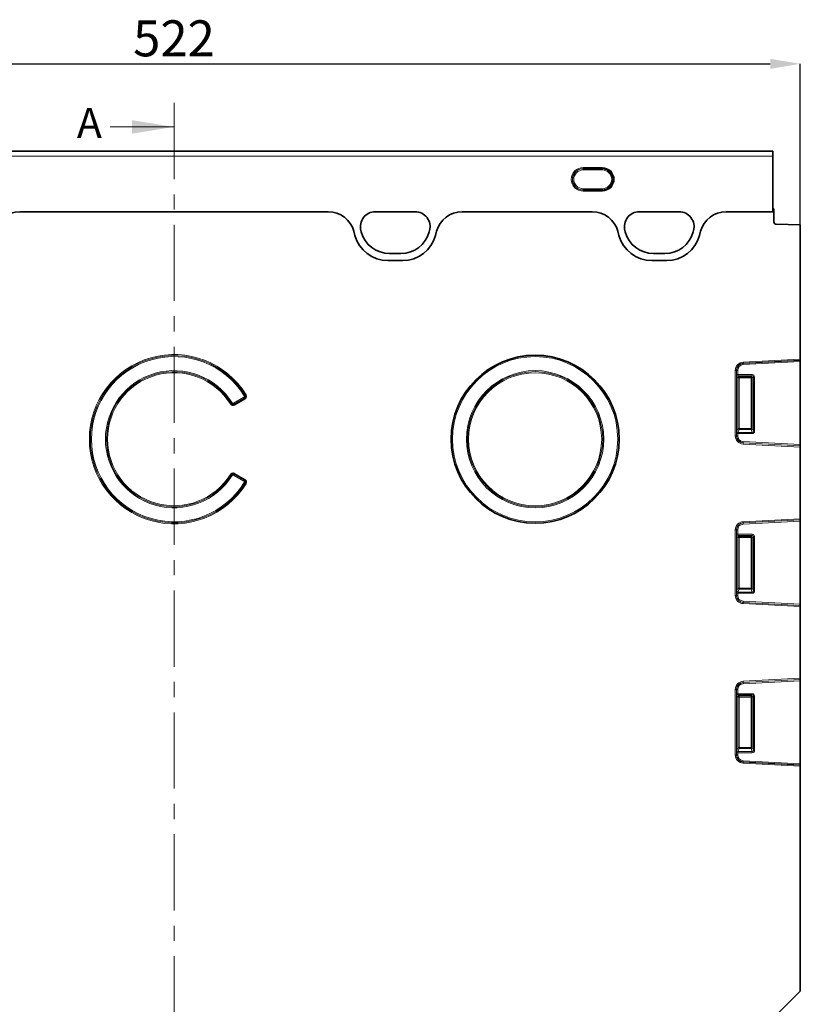
# Model space of a CAD drawing. Units: millimetres. Extents: x 132 to 1993, y 326 to 1380.
# Drawn here: x 712 to 1037, y 941 to 1351 of the extents above; entities that cross this region are included whole.
import ezdxf

# ---------------------------------------------------------------- set-up
doc = ezdxf.new("R2010")
doc.units = ezdxf.units.MM
doc.header["$LTSCALE"] = 5
doc.header["$PDSIZE"] = -1
doc.linetypes.add('CENTER', pattern=[10.16, 6.35, -1.27, 1.27, -1.27])
doc.linetypes.add('CENTERX2', pattern=[20.32, 12.7, -2.54, 2.54, -2.54])
doc.layers.get('0').update_dxf_attribs({"color": 250})
for name, color, linetype in [('3012384', 7, 'Continuous'), ('DIMENSION', 3, 'Continuous'), ('NOTES', 7, 'Continuous'), ('SECTION_LINES', 1, 'CENTERX2')]:
    doc.layers.add(name, color=color, linetype=linetype)
doc.styles.add('SLDTEXTSTYLE0', font='TXT', dxfattribs={"width": 0.605})
doc.dimstyles.new('SLDDIMSTYLE0', dxfattribs={"dimtxt": 15, "dimasz": 12.5, "dimexe": 0, "dimexo": 0.0625, "dimgap": 3.125, "dimtad": 1, "dimdec": 0, "dimrnd": 1e-09, "dimzin": 12, "dimdsep": 46, "dimtxsty": 'SLDTEXTSTYLE0', "dimcen": 0.09, "dimadec": 0, "dimazin": 3, "dimtfac": 1, "dimtdec": 0, "dimtofl": 0, "dimtmove": 0, "dimatfit": 3, "dimfxl": 1, "dimfrac": 2, "dimtolj": 1, "dimtzin": 12, "dimarcsym": 0})

# ---------------------------------------------------------------- blocks, each defined once
blk = doc.blocks.new('1411844_002_D_3')
at = {"layer": 'Defpoints', "color": 0, "linetype": 'Continuous', "transparency": 16777216}
for p in [(1037.45, 1332.73), (515.45, 1265.61), (1037.45, 1265.61)]:
    blk.add_point(p, dxfattribs=at)
at = {"layer": 'DIMENSION', "color": 0, "linetype": 'Continuous', "lineweight": -2, "transparency": 16777216}
for p, q in [((515.45, 1265.67), (515.45, 1332.73)), ((527.95, 1332.73), (1024.95, 1332.73)), ((1037.45, 1265.67), (1037.45, 1332.73))]:
    blk.add_line(p, q, dxfattribs=at)
at = {"layer": 'DIMENSION', "color": 0, "linetype": 'Continuous', "transparency": 16777216}
for points in [[(527.95, 1334.81), (527.95, 1330.65), (515.45, 1332.73)], [(1024.95, 1334.81), (1024.95, 1330.65), (1037.45, 1332.73)]]:
    blk.add_solid(points, dxfattribs=at)
at = {"layer": 'DIMENSION', "color": 0, "linetype": 'Continuous', "lineweight": 18, "transparency": 16777216, "insert": (776.45, 1350.85), "char_height": 15, "attachment_point": 2, "style": 'SLDTEXTSTYLE0'}
blk.add_mtext('\\A1;522', dxfattribs=at)
blk = doc.blocks.new('1411844_002_Front_view')
at = {"color": 7, "linetype": 'Continuous', "lineweight": 35}
for p, q in [((499.5, 660), (0.5, 660)), ((499.5, 660), (499.5, 659.99)), ((499.5, 659.99), (499.5, 659.94)), ((499.5, 659.94), (499.5, 657.94)), ((499.5, 657.94), (499.5, 634.79)), ((185.7, 634.79), (314.3, 634.79)), ((333.9, 634.79), (350.51, 634.79)), ((370.1, 634.79), (424.31, 634.79)), ((443.9, 634.79), (460.51, 634.79)), ((480.1, 634.79), (499.5, 634.79)), ((499.5, 636), (499.5, 634.79)), ((500, 636), (499.5, 636)), ((500, 636), (500, 630.57)), ((511, 629.31), (500.97, 629.57)), ((511, 629.31), (511, 573.37)), ((324.95, 626.67), (325.42, 624.92)), ((328.04, 626.42), (327.9, 626.97)), ((356.51, 626.97), (356.36, 626.42)), ((358.98, 624.92), (359.45, 626.67)), ((434.95, 626.67), (435.42, 624.92)), ((438.04, 626.42), (437.9, 626.97)), ((466.51, 626.97), (466.36, 626.42)), ((468.98, 624.92), (469.45, 626.67)), ((344.57, 617.37), (339.84, 617.37)), ((454.57, 617.37), (449.84, 617.37)), ((339.07, 614.45), (345.33, 614.45)), ((449.07, 614.45), (455.33, 614.45)), ((511, 572.88), (511, 573.37)), ((511, 572.88), (511, 572.84)), ((511, 572.84), (511, 572.35)), ((511, 537.75), (511, 572.35)), ((511, 537.75), (511, 537.26)), ((511, 537.26), (511, 537.22)), ((511, 536.73), (511, 537.22)), ((511, 536.73), (511, 506.87)), ((511, 506.38), (511, 506.87)), ((511, 506.38), (511, 506.34)), ((511, 506.34), (511, 505.85)), ((511, 471.25), (511, 505.85)), ((511, 471.25), (511, 470.76)), ((511, 470.76), (511, 470.72)), ((511, 470.23), (511, 470.72)), ((511, 470.23), (511, 440.37)), ((511, 439.88), (511, 440.37)), ((511, 439.88), (511, 439.84)), ((511, 439.84), (511, 439.35)), ((511, 404.75), (511, 439.35)), ((511, 404.75), (511, 404.26)), ((511, 404.26), (511, 404.22)), ((511, 403.73), (511, 404.22)), ((511, 403.73), (511, 310)), ((500, 299), (511, 310))]:
    blk.add_line(p, q, dxfattribs=at)
at = {"color": 8, "linetype": 'Continuous', "lineweight": 18}
for p, q in [((499.5, 659.99), (0.5, 659.99)), ((0.5, 659.94), (499.5, 659.94)), ((499.5, 657.94), (0.5, 657.94)), ((420.5, 653.26), (428.5, 653.26)), ((420.5, 652.76), (420.5, 653.26)), ((428.5, 652.76), (420.5, 652.76)), ((420.5, 652.71), (420.5, 652.76)), ((420.5, 652.71), (428.5, 652.71)), ((420.5, 652.21), (420.5, 652.71)), ((428.5, 652.76), (428.5, 653.26)), ((428.5, 652.71), (428.5, 652.76)), ((428.5, 652.21), (428.5, 652.71)), ((428.5, 652.21), (420.5, 652.21)), ((420.5, 643.89), (420.5, 644.39)), ((420.5, 644.39), (428.5, 644.39)), ((428.5, 643.89), (428.5, 644.39)), ((420.5, 643.89), (420.5, 643.84)), ((428.5, 643.89), (420.5, 643.89)), ((420.5, 643.34), (420.5, 643.84)), ((420.5, 643.84), (428.5, 643.84)), ((428.5, 643.34), (420.5, 643.34)), ((428.5, 643.89), (428.5, 643.84)), ((428.5, 643.34), (428.5, 643.84)), ((185.7, 634.79), (314.3, 634.79)), ((333.9, 634.79), (350.51, 634.79)), ((370.1, 634.79), (424.31, 634.79)), ((443.9, 634.79), (460.51, 634.79)), ((480.1, 634.79), (499.5, 634.79)), ((324.95, 626.67), (325.42, 624.92)), ((328.04, 626.42), (327.9, 626.97)), ((356.51, 626.97), (356.36, 626.42)), ((358.98, 624.92), (359.45, 626.67)), ((434.95, 626.67), (435.42, 624.92)), ((438.04, 626.42), (437.9, 626.97)), ((466.51, 626.97), (466.36, 626.42)), ((468.98, 624.92), (469.45, 626.67)), ((344.57, 617.37), (339.84, 617.37)), ((454.57, 617.37), (449.84, 617.37)), ((339.07, 614.45), (345.33, 614.45)), ((449.07, 614.45), (455.33, 614.45)), ((487.14, 572.12), (511, 573.37)), ((487.14, 572.12), (487.17, 571.63)), ((487.17, 571.63), (511, 572.88)), ((511, 572.84), (487.17, 571.6)), ((487.17, 571.6), (487.17, 571.63)), ((487.17, 571.6), (487.2, 571.1)), ((487.2, 571.1), (511, 572.35)), ((483.9, 568.7), (483.9, 541.4)), ((483.9, 568.7), (484.4, 568.7)), ((484.4, 541.4), (484.4, 568.7)), ((484.43, 568.7), (484.4, 568.7)), ((484.43, 568.7), (484.43, 566.92)), ((484.43, 568.7), (484.92, 568.7)), ((484.43, 566.92), (484.92, 566.92)), ((484.92, 566.92), (484.92, 568.7)), ((490.93, 566.92), (484.92, 566.92)), ((485.07, 566.43), (490.93, 566.43)), ((485.49, 566), (485.07, 566.43)), ((490.93, 566.43), (490.51, 566)), ((490.93, 566.43), (490.93, 566.92)), ((484.57, 565.93), (485, 565.51)), ((485, 565.51), (485, 544.49)), ((485, 565.51), (485.49, 565.51)), ((490.51, 566), (485.49, 566)), ((485.49, 566), (485.49, 565.51)), ((485.49, 565.51), (490.51, 565.51)), ((485.49, 544.49), (485.49, 565.51)), ((490.51, 565.51), (490.51, 566)), ((490.51, 565.51), (490.51, 544.49)), ((490.51, 565.51), (491, 565.51)), ((491, 565.51), (491.43, 565.93)), ((491, 544.49), (491, 565.51)), ((491.43, 565.93), (491.92, 565.93)), ((491.43, 565.93), (491.43, 543.36)), ((491.92, 543.36), (491.92, 565.93)), ((279.64, 558.31), (279.28, 558.09)), ((279.64, 558.31), (279.66, 558.31)), ((279.66, 558.31), (280.02, 558.54)), ((273.51, 554.68), (273.87, 554.91)), ((273.87, 554.91), (273.88, 554.92)), ((274.24, 555.15), (273.88, 554.92)), ((274.82, 555), (279.13, 557.49)), ((275.03, 554.63), (274.82, 555)), ((275.03, 554.62), (279.36, 557.12)), ((279.34, 557.12), (275.03, 554.63)), ((275.03, 554.63), (275.03, 554.62)), ((275.24, 554.25), (275.03, 554.62)), ((279.57, 556.75), (275.24, 554.25)), ((279.34, 557.12), (279.13, 557.49)), ((279.36, 557.12), (279.34, 557.12)), ((279.57, 556.75), (279.36, 557.12)), ((484.43, 542.34), (484.43, 541.4)), ((484.92, 542.34), (484.43, 542.34)), ((485, 544.49), (484.53, 543.25)), ((484.92, 541.4), (484.92, 542.34)), ((484.92, 542.34), (490.98, 542.34)), ((485, 544.49), (485.49, 544.49)), ((485.02, 542.79), (485.49, 544.04)), ((490.98, 542.79), (485.02, 542.79)), ((485.49, 544.04), (485.49, 544.49)), ((490.51, 544.49), (485.49, 544.49)), ((485.49, 544.04), (490.51, 544.04)), ((490.51, 544.49), (491, 544.49)), ((490.51, 544.49), (490.51, 544.04)), ((490.51, 544.04), (490.98, 542.79)), ((490.98, 542.79), (490.98, 542.34)), ((491.43, 543.36), (491, 544.49)), ((491.43, 543.36), (491.92, 543.36)), ((483.9, 541.4), (484.4, 541.4)), ((484.43, 541.4), (484.4, 541.4)), ((484.92, 541.4), (484.43, 541.4)), ((487.14, 537.98), (487.17, 538.47)), ((487.14, 537.98), (511, 536.73)), ((487.2, 539), (487.17, 538.5)), ((487.17, 538.5), (487.17, 538.47)), ((487.17, 538.5), (511, 537.26)), ((511, 537.22), (487.17, 538.47)), ((511, 537.75), (487.2, 539)), ((273.51, 525.32), (273.87, 525.09)), ((274.82, 525), (275.03, 525.37)), ((275.03, 525.38), (275.24, 525.75)), ((279.36, 522.88), (275.03, 525.38)), ((275.03, 525.38), (275.03, 525.37)), ((275.03, 525.37), (279.34, 522.88)), ((275.24, 525.75), (279.57, 523.25)), ((273.88, 525.08), (273.87, 525.09)), ((274.24, 524.85), (273.88, 525.08)), ((279.13, 522.51), (274.82, 525)), ((279.13, 522.51), (279.34, 522.88)), ((279.64, 521.69), (279.28, 521.91)), ((279.34, 522.88), (279.36, 522.88)), ((279.36, 522.88), (279.57, 523.25)), ((279.66, 521.69), (279.64, 521.69)), ((279.66, 521.69), (280.02, 521.46)), ((487.14, 505.62), (511, 506.87)), ((487.14, 505.62), (487.17, 505.13)), ((487.17, 505.13), (511, 506.38)), ((511, 506.34), (487.17, 505.1)), ((487.17, 505.1), (487.17, 505.13)), ((487.17, 505.1), (487.2, 504.6)), ((487.2, 504.6), (511, 505.85)), ((483.9, 502.2), (483.9, 474.9)), ((483.9, 502.2), (484.4, 502.2)), ((484.4, 474.9), (484.4, 502.2)), ((484.43, 502.2), (484.4, 502.2)), ((484.43, 502.2), (484.43, 500.42)), ((484.43, 502.2), (484.92, 502.2)), ((484.92, 500.42), (484.92, 502.2)), ((484.43, 500.42), (484.92, 500.42)), ((484.57, 499.43), (485, 499.01)), ((490.93, 500.42), (484.92, 500.42)), ((485, 499.01), (485, 477.99)), ((485, 499.01), (485.49, 499.01)), ((485.07, 499.93), (490.93, 499.93)), ((485.49, 499.5), (485.07, 499.93)), ((490.51, 499.5), (485.49, 499.5)), ((485.49, 499.5), (485.49, 499.01)), ((485.49, 499.01), (490.51, 499.01)), ((485.49, 477.99), (485.49, 499.01)), ((490.93, 499.93), (490.51, 499.5)), ((490.51, 499.01), (490.51, 499.5)), ((490.51, 499.01), (490.51, 477.99)), ((490.51, 499.01), (491, 499.01)), ((490.93, 499.93), (490.93, 500.42)), ((491, 499.01), (491.43, 499.43)), ((491, 477.99), (491, 499.01)), ((491.43, 499.43), (491.92, 499.43)), ((491.43, 499.43), (491.43, 476.86)), ((491.92, 476.86), (491.92, 499.43)), ((485, 477.99), (484.53, 476.75)), ((485, 477.99), (485.49, 477.99)), ((485.02, 476.29), (485.49, 477.54)), ((490.98, 476.29), (485.02, 476.29)), ((485.49, 477.54), (485.49, 477.99)), ((490.51, 477.99), (485.49, 477.99)), ((485.49, 477.54), (490.51, 477.54)), ((490.51, 477.99), (490.51, 477.54)), ((490.51, 477.99), (491, 477.99)), ((490.51, 477.54), (490.98, 476.29)), ((490.98, 476.29), (490.98, 475.84)), ((491.43, 476.86), (491, 477.99)), ((491.43, 476.86), (491.92, 476.86)), ((483.9, 474.9), (484.4, 474.9)), ((484.43, 474.9), (484.4, 474.9)), ((484.43, 475.84), (484.43, 474.9)), ((484.92, 475.84), (484.43, 475.84)), ((484.92, 474.9), (484.43, 474.9)), ((484.92, 474.9), (484.92, 475.84)), ((484.92, 475.84), (490.98, 475.84)), ((487.14, 471.48), (487.17, 471.97)), ((487.2, 472.5), (487.17, 472)), ((487.17, 472), (487.17, 471.97)), ((487.17, 472), (511, 470.76)), ((511, 470.72), (487.17, 471.97)), ((511, 471.25), (487.2, 472.5)), ((487.14, 471.48), (511, 470.23)), ((487.14, 439.12), (511, 440.37)), ((487.14, 439.12), (487.17, 438.63)), ((487.17, 438.63), (511, 439.88)), ((511, 439.84), (487.17, 438.6)), ((487.2, 438.1), (511, 439.35)), ((483.9, 435.7), (483.9, 408.4)), ((483.9, 435.7), (484.4, 435.7)), ((484.4, 408.4), (484.4, 435.7)), ((484.43, 435.7), (484.4, 435.7)), ((484.43, 435.7), (484.43, 433.92)), ((484.43, 435.7), (484.92, 435.7)), ((484.92, 433.92), (484.92, 435.7)), ((487.17, 438.6), (487.17, 438.63)), ((487.17, 438.6), (487.2, 438.1)), ((484.43, 433.92), (484.92, 433.92)), ((484.57, 432.93), (485, 432.51)), ((490.93, 433.92), (484.92, 433.92)), ((485, 432.51), (485, 411.49)), ((485, 432.51), (485.49, 432.51)), ((485.07, 433.43), (490.93, 433.43)), ((485.49, 433), (485.07, 433.43)), ((490.51, 433), (485.49, 433)), ((485.49, 433), (485.49, 432.51)), ((485.49, 411.49), (485.49, 432.51)), ((485.49, 432.51), (490.51, 432.51)), ((490.93, 433.43), (490.51, 433)), ((490.51, 432.51), (490.51, 433)), ((490.51, 432.51), (491, 432.51)), ((490.51, 432.51), (490.51, 411.49)), ((490.93, 433.43), (490.93, 433.92)), ((491, 432.51), (491.43, 432.93)), ((491, 411.49), (491, 432.51)), ((491.43, 432.93), (491.43, 410.36)), ((491.43, 432.93), (491.92, 432.93)), ((491.92, 410.36), (491.92, 432.93)), ((485, 411.49), (484.53, 410.25)), ((485, 411.49), (485.49, 411.49)), ((485.02, 409.79), (485.49, 411.04)), ((485.49, 411.04), (485.49, 411.49)), ((490.51, 411.49), (485.49, 411.49)), ((485.49, 411.04), (490.51, 411.04)), ((490.51, 411.49), (490.51, 411.04)), ((490.51, 411.49), (491, 411.49)), ((490.51, 411.04), (490.98, 409.79)), ((491.43, 410.36), (491, 411.49)), ((491.43, 410.36), (491.92, 410.36)), ((483.9, 408.4), (484.4, 408.4)), ((484.43, 408.4), (484.4, 408.4)), ((484.43, 409.34), (484.43, 408.4)), ((484.92, 409.34), (484.43, 409.34)), ((484.92, 408.4), (484.43, 408.4)), ((484.92, 408.4), (484.92, 409.34)), ((484.92, 409.34), (490.98, 409.34)), ((490.98, 409.79), (485.02, 409.79)), ((490.98, 409.79), (490.98, 409.34)), ((487.14, 404.98), (487.17, 405.47)), ((487.14, 404.98), (511, 403.73)), ((487.2, 406), (487.17, 405.5)), ((487.17, 405.5), (487.17, 405.47)), ((487.17, 405.5), (511, 404.26)), ((511, 404.22), (487.17, 405.47)), ((511, 404.75), (487.2, 406))]:
    blk.add_line(p, q, dxfattribs=at)
at = {"color": 7, "linetype": 'Continuous', "lineweight": 35}
blk.add_circle((400.5, 540), 35, dxfattribs=at)
at = {"color": 8, "linetype": 'Continuous', "lineweight": 18}
for radius in [34.85, 34.42, 28.58, 28.15, 28.15, 27.72]:
    blk.add_circle((400.5, 540), radius, dxfattribs=at)
for centre, radius, start, end in [((420.5, 648.3), 4.96, 90, 270), ((420.5, 648.3), 4.46, 90, 270), ((420.5, 648.3), 4.41, 90, 270), ((428.5, 648.3), 4.96, 270, 90), ((428.5, 648.3), 4.41, 270, 90), ((420.5, 648.3), 3.91, 90, 270), ((428.5, 648.3), 3.91, 270, 90), ((333.9, 628.58), 6.21, 90, 195), ((350.51, 628.58), 6.21, 345, 90), ((443.9, 628.58), 6.21, 90, 195), ((460.51, 628.58), 6.21, 345, 90), ((339.07, 628.58), 14.13, 195, 270), ((339.84, 629.58), 12.21, 195, 270), ((344.57, 629.58), 12.21, 270, 345), ((345.33, 628.58), 14.13, 270, 345), ((449.07, 628.58), 14.13, 195, 270), ((449.84, 629.58), 12.21, 195, 270), ((454.57, 629.58), 12.21, 270, 345), ((455.33, 628.58), 14.13, 270, 345), ((250, 540), 35.28, 31.6904, 328.3096), ((250, 540), 34.85, 31.6904, 328.3096), ((250, 540), 34.85, 31.7061, 328.2939), ((250, 540), 34.42, 31.7061, 328.2939), ((487.32, 568.7), 3.42, 93, 180), ((487.32, 568.7), 2.93, 93, 180), ((487.32, 568.7), 2.9, 93, 180), ((487.32, 568.7), 2.4, 93, 180), ((250, 540), 28.58, 31.9988, 328.0012), ((250, 540), 28.15, 31.9816, 328.0184), ((250, 540), 28.15, 31.9988, 328.0012), ((250, 540), 27.72, 31.9816, 328.0184), ((485.08, 565.92), 0.511, 91.9981, 178.0019), ((485.51, 565.49), 0.511, 91.9981, 178.0019), ((490.49, 565.49), 0.511, 1.9981, 88.0019), ((485.04, 543.31), 0.519, 187.2498, 267.5041), ((485.52, 544.56), 0.519, 187.2498, 267.5041), ((490.48, 544.56), 0.519, 272.4959, 352.7502), ((487.32, 541.4), 3.42, 180, 267), ((487.32, 541.4), 2.93, 180, 267), ((487.32, 541.4), 2.9, 180, 267), ((487.32, 541.4), 2.4, 180, 267), ((487.32, 502.2), 3.42, 93, 180), ((487.32, 502.2), 2.93, 93, 180), ((487.32, 502.2), 2.9, 93, 180), ((487.32, 502.2), 2.4, 93, 180), ((485.08, 499.42), 0.511, 91.9981, 178.0019), ((485.51, 498.99), 0.511, 91.9981, 178.0019), ((490.49, 498.99), 0.511, 1.9981, 88.0019), ((485.04, 476.81), 0.519, 187.2498, 267.5041), ((485.52, 478.06), 0.519, 187.2498, 267.5041), ((490.48, 478.06), 0.519, 272.4959, 352.7502), ((487.32, 474.9), 3.42, 180, 267), ((487.32, 474.9), 2.93, 180, 267), ((487.32, 474.9), 2.9, 180, 267), ((487.32, 474.9), 2.4, 180, 267), ((487.32, 435.7), 3.42, 93, 180), ((487.32, 435.7), 2.93, 93, 180), ((487.32, 435.7), 2.9, 93, 180), ((487.32, 435.7), 2.4, 93, 180), ((485.08, 432.92), 0.511, 91.9981, 178.0019), ((485.51, 432.49), 0.511, 91.9981, 178.0019), ((490.49, 432.49), 0.511, 1.9981, 88.0019), ((485.52, 411.56), 0.519, 187.2498, 267.5041), ((490.48, 411.56), 0.519, 272.4959, 352.7502), ((487.32, 408.4), 3.42, 180, 267), ((487.32, 408.4), 2.93, 180, 267), ((487.32, 408.4), 2.9, 180, 267), ((485.04, 410.31), 0.519, 187.2498, 267.5041), ((487.32, 408.4), 2.4, 180, 267)]:
    blk.add_arc(centre, radius, start, end, dxfattribs=at)
at = {"color": 7, "linetype": 'Continuous', "lineweight": 35}
for centre, radius, start, end in [((428.5, 648.3), 4.46, 270, 90), ((333.9, 628.58), 6.21, 90, 195), ((350.51, 628.58), 6.21, 345, 90), ((443.9, 628.58), 6.21, 90, 195), ((460.51, 628.58), 6.21, 345, 90), ((501, 630.57), 1, 180, 268.5), ((339.07, 628.58), 14.13, 195, 270), ((339.84, 629.58), 12.21, 195, 270), ((344.57, 629.58), 12.21, 270, 345), ((345.33, 628.58), 14.13, 270, 345), ((449.07, 628.58), 14.13, 195, 270), ((449.84, 629.58), 12.21, 195, 270), ((454.57, 629.58), 12.21, 270, 345), ((455.33, 628.58), 14.13, 270, 345)]:
    blk.add_arc(centre, radius, start, end, dxfattribs=at)
for centre, major_axis, start_param, end_param in [((185.77, 623.78), (-10.32, 4.11), 5.095173, 6.399597), ((314.23, 623.78), (10.32, 4.11), 6.166773, 7.471198), ((370.17, 623.78), (10.32, -4.11), 1.95358, 3.258005), ((424.23, 623.78), (10.32, 4.11), 6.166773, 7.471198), ((480.18, 623.78), (10.32, -4.11), 1.95358, 3.258005)]:
    blk.add_ellipse(centre, major_axis=major_axis, ratio=0.990134, start_param=start_param, end_param=end_param, dxfattribs=at)
at = {"color": 8, "linetype": 'Continuous', "lineweight": 18}
for centre, major_axis, ratio, start_param, end_param in [((185.77, 623.78), (-10.32, 4.11), 0.990134, 5.095173, 6.399597), ((314.23, 623.78), (10.32, 4.11), 0.990134, 6.166773, 7.471198), ((370.17, 623.78), (10.32, -4.11), 0.990134, 1.95358, 3.258005), ((424.23, 623.78), (10.32, 4.11), 0.990134, 6.166773, 7.471198), ((480.18, 623.78), (10.32, -4.11), 0.990134, 1.95358, 3.258005), ((484.6, 566.92), (0, 1), 0.176327, 1.570796, 2.96706), ((485.1, 566.92), (0, 0.5), 0.352654, 1.570796, 2.96706), ((490.9, 565.9), (0.729, 0.729), 0.970288, 5.512866, 7.053504), ((490.9, 565.9), (0.386, 0.386), 0.916626, 5.512866, 7.053504), ((484.6, 542.34), (0, 1), 0.176327, 0.436332, 1.570796), ((485.1, 542.34), (0, 0.5), 0.352654, 0.436332, 1.570796), ((490.9, 543.44), (0.4, -1.05), 0.894952, 5.956871, 7.454214), ((490.9, 543.44), (-0.237, 0.627), 0.746378, 2.815278, 4.312621), ((484.6, 500.42), (0, 1), 0.176327, 1.570796, 2.96706), ((485.1, 500.42), (0, 0.5), 0.352654, 1.570796, 2.96706), ((490.9, 499.4), (0.729, 0.729), 0.970288, 5.512866, 7.053504), ((490.9, 499.4), (0.386, 0.386), 0.916626, 5.512866, 7.053504), ((484.6, 475.84), (0, 1), 0.176327, 0.436332, 1.570796), ((485.1, 475.84), (0, 0.5), 0.352654, 0.436332, 1.570796), ((490.9, 476.94), (0.4, -1.05), 0.894952, 5.956871, 7.454214), ((490.9, 476.94), (-0.237, 0.627), 0.746378, 2.815278, 4.312621), ((484.6, 433.92), (0, 1), 0.176327, 1.570796, 2.96706), ((485.1, 433.92), (0, 0.5), 0.352654, 1.570796, 2.96706), ((490.9, 432.9), (0.729, 0.729), 0.970288, 5.512866, 7.053504), ((490.9, 432.9), (0.386, 0.386), 0.916626, 5.512866, 7.053504), ((490.9, 410.44), (0.4, -1.05), 0.894952, 5.956871, 7.454214), ((490.9, 410.44), (-0.237, 0.627), 0.746378, 2.815278, 4.312621), ((484.6, 409.34), (0, 1), 0.176327, 0.436332, 1.570796), ((485.1, 409.34), (0, 0.5), 0.352654, 0.436332, 1.570796)]:
    blk.add_ellipse(centre, major_axis=major_axis, ratio=ratio, start_param=start_param, end_param=end_param, dxfattribs=at)
for points, knots in [([(279.13, 557.49), (279.18, 557.52), (279.23, 557.56), (279.3, 557.65), (279.33, 557.7), (279.35, 557.81), (279.36, 557.87), (279.33, 557.98), (279.31, 558.04), (279.28, 558.09)], [0, 0, 0, 0, 0.25, 0.25, 0.5, 0.5, 0.75, 0.75, 1, 1, 1, 1]), ([(279.64, 558.31), (279.74, 558.11), (279.76, 557.88), (279.68, 557.55), (279.63, 557.45), (279.51, 557.27), (279.43, 557.19), (279.34, 557.12)], [0, 0, 0, 0, 0.5, 0.5, 0.75, 0.75, 1, 1, 1, 1]), ([(279.36, 557.12), (279.47, 557.17), (279.57, 557.23), (279.74, 557.4), (279.81, 557.51), (279.87, 557.75), (279.86, 557.87), (279.79, 558.11), (279.73, 558.21), (279.66, 558.31)], [0, 0, 0, 0, 0.25, 0.25, 0.5, 0.5, 0.75, 0.75, 1, 1, 1, 1]), ([(280.02, 558.54), (280.11, 558.39), (280.18, 558.22), (280.23, 557.97), (280.24, 557.88), (280.24, 557.71), (280.22, 557.62), (280.16, 557.37), (280.08, 557.21), (279.86, 556.95), (279.72, 556.83), (279.57, 556.75)], [0, 0, 0, 0, 0.25, 0.25, 0.375, 0.375, 0.5, 0.5, 0.75, 0.75, 1, 1, 1, 1]), ([(275.24, 554.25), (275.1, 554.16), (274.94, 554.1), (274.7, 554.06), (274.61, 554.05), (274.45, 554.06), (274.37, 554.07), (274.12, 554.13), (273.97, 554.21), (273.71, 554.41), (273.6, 554.54), (273.51, 554.68)], [0, 0, 0, 0, 0.25, 0.25, 0.375, 0.375, 0.5, 0.5, 0.75, 0.75, 1, 1, 1, 1]), ([(273.87, 554.91), (273.93, 554.8), (273.99, 554.71), (274.16, 554.55), (274.26, 554.49), (274.49, 554.43), (274.61, 554.44), (274.83, 554.5), (274.94, 554.55), (275.03, 554.62)], [0, 0, 0, 0, 0.25, 0.25, 0.5, 0.5, 0.75, 0.75, 1, 1, 1, 1]), ([(275.03, 554.63), (274.84, 554.55), (274.61, 554.53), (274.2, 554.63), (274.01, 554.75), (273.88, 554.92)], [0, 0, 0, 0, 0.5, 0.5, 1, 1, 1, 1]), ([(274.24, 555.15), (274.3, 555.05), (274.39, 554.98), (274.61, 554.92), (274.72, 554.95), (274.82, 555)], [0, 0, 0, 0, 0.5, 0.5, 1, 1, 1, 1]), ([(273.51, 525.32), (273.6, 525.46), (273.71, 525.59), (273.91, 525.74), (273.97, 525.79), (274.12, 525.86), (274.2, 525.89), (274.44, 525.95), (274.61, 525.95), (274.94, 525.9), (275.1, 525.84), (275.24, 525.75)], [0, 0, 0, 0, 0.25, 0.25, 0.375, 0.375, 0.5, 0.5, 0.75, 0.75, 1, 1, 1, 1]), ([(275.03, 525.38), (274.94, 525.45), (274.83, 525.5), (274.61, 525.56), (274.49, 525.57), (274.26, 525.51), (274.16, 525.45), (273.99, 525.29), (273.93, 525.2), (273.87, 525.09)], [0, 0, 0, 0, 0.25, 0.25, 0.5, 0.5, 0.75, 0.75, 1, 1, 1, 1]), ([(273.88, 525.08), (274.01, 525.25), (274.2, 525.37), (274.61, 525.47), (274.84, 525.45), (275.03, 525.37)], [0, 0, 0, 0, 0.5, 0.5, 1, 1, 1, 1]), ([(274.82, 525), (274.72, 525.05), (274.61, 525.08), (274.39, 525.02), (274.3, 524.95), (274.24, 524.85)], [0, 0, 0, 0, 0.5, 0.5, 1, 1, 1, 1]), ([(279.28, 521.91), (279.31, 521.96), (279.33, 522.02), (279.36, 522.13), (279.35, 522.19), (279.33, 522.3), (279.3, 522.35), (279.23, 522.44), (279.18, 522.48), (279.13, 522.51)], [0, 0, 0, 0, 0.25, 0.25, 0.5, 0.5, 0.75, 0.75, 1, 1, 1, 1]), ([(279.34, 522.88), (279.52, 522.75), (279.65, 522.55), (279.74, 522.23), (279.74, 522.12), (279.72, 521.89), (279.69, 521.79), (279.64, 521.69)], [0, 0, 0, 0, 0.5, 0.5, 0.75, 0.75, 1, 1, 1, 1]), ([(279.66, 521.69), (279.73, 521.79), (279.79, 521.89), (279.86, 522.12), (279.87, 522.25), (279.81, 522.49), (279.74, 522.59), (279.57, 522.77), (279.47, 522.83), (279.36, 522.88)], [0, 0, 0, 0, 0.25, 0.25, 0.5, 0.5, 0.75, 0.75, 1, 1, 1, 1]), ([(279.57, 523.25), (279.72, 523.17), (279.86, 523.06), (280.02, 522.85), (280.07, 522.78), (280.15, 522.63), (280.18, 522.55), (280.24, 522.3), (280.25, 522.12), (280.18, 521.78), (280.11, 521.61), (280.02, 521.46)], [0, 0, 0, 0, 0.25, 0.25, 0.375, 0.375, 0.5, 0.5, 0.75, 0.75, 1, 1, 1, 1])]:
    blk.add_open_spline(points, degree=3, knots=knots, dxfattribs=at)

msp = doc.modelspace()

# ---------------------------------------------------------------- linework, layer by layer
at = {"layer": 'NOTES', "color": 7, "linetype": 'Continuous', "lineweight": 18}
msp.add_line((749.85, 1306.44), (776.45, 1306.44), dxfattribs=at)
msp.add_solid([(776.45, 1306.44), (758.95, 1309.24), (758.95, 1303.64)], dxfattribs=at)
at = {"layer": 'SECTION_LINES', "linetype": 'CENTER', "lineweight": 18}
msp.add_line((776.45, 1316.44), (776.45, 613.95), dxfattribs=at)

# ---------------------------------------------------------------- block references
at = {"layer": '3012384'}
msp.add_blockref('1411844_002_Front_view', (526.45, 636.29), dxfattribs=at)

# ---------------------------------------------------------------- texts
at = {"layer": 'NOTES', "color": 7, "linetype": 'Continuous', "insert": (736, 1314.37), "char_height": 12.5, "attachment_point": 1, "style": 'SLDTEXTSTYLE0'}
msp.add_mtext('A', dxfattribs=at)

# ---------------------------------------------------------------- dimensions: what is measured, and where the dimension line sits
at = {"layer": 'DIMENSION', "linetype": 'Continuous', "lineweight": 18}
dim = msp.add_linear_dim(base=(1037.45, 1332.73), p1=(515.45, 1265.61), p2=(1037.45, 1265.61), dimstyle='SLDDIMSTYLE0', dxfattribs=at)
dim.commit()
dim.dimension.update_dxf_attribs({"geometry": '1411844_002_D_3', "text_midpoint": (776.45, 1332.73), "dimtype": 160})

doc.saveas('drawing.dxf')
